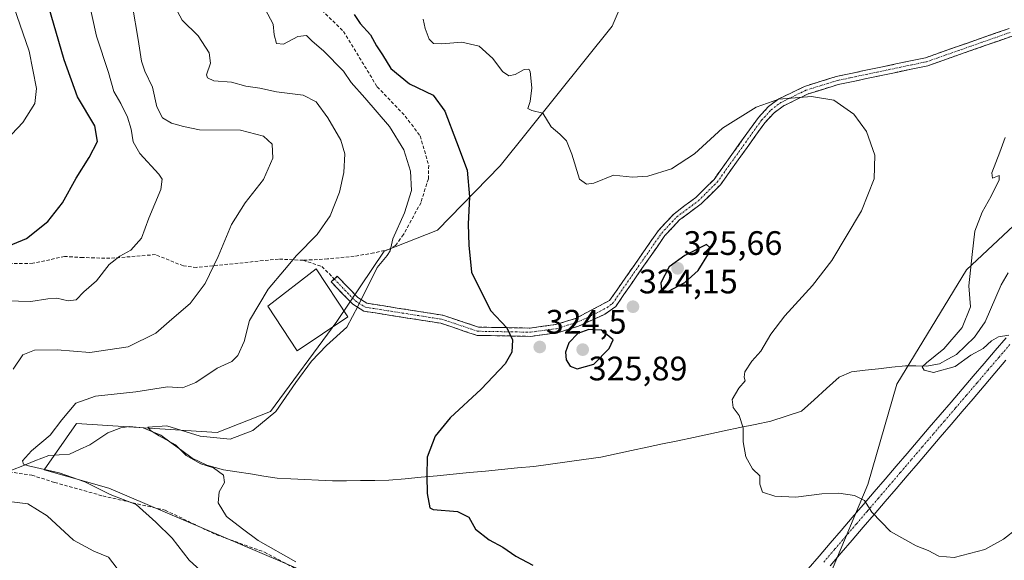
# Model space of a CAD drawing. Units: metres. Extents: x 611962 to 615449, y 4659925 to 4662293.
# Drawn here: x 613849 to 614139, y 4661897 to 4662056 of the extents above; entities that cross this region are included whole.
import ezdxf
from ezdxf.enums import TextEntityAlignment as Align

# ---------------------------------------------------------------- set-up
doc = ezdxf.new("R2010")
doc.units = ezdxf.units.M
doc.header["$MEASUREMENT"] = 0
doc.linetypes.add('TRAZO_Y_PUNTO', pattern=[1, 0.5, -0.25, 0, -0.25])
doc.linetypes.add('TRAZOSX2', pattern=[1.5, 1, -0.5])
for name, color, linetype, lineweight in [('Arbolado forestal CxS', 92, 'Continuous', 0), ('Camino', 19, 'TRAZOSX2', 0), ('Camino Cxs', 19, 'Continuous', 0), ('Camino eje', 19, 'TRAZO_Y_PUNTO', 0), ('Carátula', 7, 'Continuous', 5), ('Corriente artificial Cxs', 5, 'Continuous', 13), ('Corriente artificial eje', 142, 'TRAZO_Y_PUNTO', 0), ('Corriente artificial superficial', 5, 'Continuous', 13), ('Corriente natural lineal', 142, 'Continuous', 13), ('Curva de nivel maestra', 36, 'Continuous', 30), ('Curva de nivel normal', 36, 'Continuous', 0), ('Edificación', 1, 'Continuous', 13), ('Edificación Cxs', 1, 'Continuous', 13), ('Punto de cota en terreno', 7, 'Continuous', 0), ('Rótulo de punto de cota en terreno', 19, 'Continuous', 0), ('Senda', 19, 'TRAZOSX2', 0)]:
    doc.layers.add(name, color=color, linetype=linetype, lineweight=lineweight)
doc.styles.add('Arial', font='txt', dxfattribs={"height": 0.2})

# ---------------------------------------------------------------- blocks, each defined once
blk = doc.blocks.new('*U174')
at = {"layer": 'Curva de nivel normal', "color": 36, "linetype": 'Continuous', "lineweight": 0}
blk.add_polyline3d([(613903.38, 4661892.74, 335), (613898.93, 4661896.86, 335), (613893.88, 4661903.36, 335), (613889.05, 4661908.12, 335), (613883.27, 4661913.33, 335), (613875.56, 4661916.29, 335), (613868.09, 4661919.95, 335), (613860.6, 4661922.7, 335), (613851.5, 4661924.69, 335), (613850.06, 4661925.18, 335), (613849.71, 4661926.21, 335), (613852.36, 4661929.1, 335), (613857.87, 4661933.72, 335), (613861.34, 4661938.28, 335), (613865.5, 4661943.22, 335), (613871.29, 4661945.26, 335), (613883.13, 4661946.54, 335), (613892.52, 4661948.07, 335), (613896.9, 4661947.75, 335), (613900.91, 4661949.32, 335), (613907.18, 4661953.55, 335), (613911.53, 4661955.48, 335), (613913.24, 4661957.3, 335), (613915.13, 4661961.45, 335), (613916.72, 4661967.56, 335), (613922.2, 4661976.81, 335), (613927.03, 4661982.54, 335), (613930.53, 4661986.82, 335), (613936.68, 4661992.94, 335), (613940.48, 4661998.5, 335), (613943.21, 4662005.44, 335), (613944.53, 4662011.25, 335), (613944.81, 4662016.73, 335), (613943.68, 4662020.84, 335), (613939.85, 4662027.44, 335), (613936.41, 4662032.13, 335), (613932.57, 4662034.13, 335), (613924.66, 4662035.09, 335), (613919.78, 4662036.12, 335), (613915.64, 4662036.77, 335), (613911.4, 4662037.9, 335), (613906.2, 4662038.3, 335), (613904.28, 4662039.24, 335), (613904.03, 4662040.1, 335), (613905.15, 4662043.54, 335), (613904.84, 4662046.59, 335), (613901.59, 4662051.59, 335), (613896.88, 4662056.24, 335), (613893.94, 4662061.53, 335)], dxfattribs=at)
blk = doc.blocks.new('*U183')
at = {"layer": 'Curva de nivel normal', "color": 36, "linetype": 'Continuous', "lineweight": 0}
blk.add_polyline3d([(613843.31, 4662019.11, 355), (613849.88, 4662025.99, 355), (613853.4, 4662031.63, 355), (613853.83, 4662036.08, 355), (613851.72, 4662047.03, 355), (613846.26, 4662062.84, 355)], dxfattribs=at)
blk = doc.blocks.new('*U190')
at = {"layer": 'Curva de nivel normal', "color": 36, "linetype": 'Continuous', "lineweight": 0}
blk.add_polyline3d([(613930.35, 4661896.42, 330), (613919.23, 4661902.67, 330), (613914.61, 4661906.17, 330), (613909.9, 4661909.78, 330), (613907.41, 4661913.76, 330), (613907.79, 4661917.05, 330), (613909.32, 4661919.79, 330), (613909.03, 4661922.01, 330), (613906.05, 4661924.1, 330), (613902.33, 4661925.35, 330), (613898.04, 4661927.76, 330), (613894.84, 4661930.9, 330), (613890.09, 4661933.57, 330), (613887.46, 4661935.17, 330), (613886.68, 4661936.1, 330), (613892.3, 4661936.5, 330), (613902.12, 4661933.48, 330), (613911.01, 4661932.63, 330), (613917.73, 4661935.12, 330), (613924.49, 4661940.72, 330), (613930.35, 4661949.26, 330), (613935.01, 4661955.6, 330), (613939.46, 4661960.26, 330), (613945.42, 4661965.6, 330), (613948.79, 4661971.89, 330), (613954.4, 4661983.24, 330), (613957.29, 4661986.81, 330), (613958.18, 4661988.18, 330), (613958.99, 4661991.69, 330), (613962.4, 4661999.36, 330), (613964.54, 4662005.92, 330), (613964.19, 4662011.7, 330), (613962.21, 4662017.92, 330), (613958.02, 4662024.85, 330), (613950.71, 4662033.3, 330), (613946.67, 4662037.85, 330), (613944.39, 4662041.19, 330), (613938.58, 4662047.14, 330), (613935.15, 4662049.99, 330), (613933.54, 4662051.71, 330), (613930.99, 4662051.4, 330), (613926.76, 4662049.15, 330), (613924.69, 4662049.36, 330), (613924.01, 4662051.86, 330), (613923.65, 4662055.01, 330), (613921.33, 4662059.47, 330)], dxfattribs=at)
blk = doc.blocks.new('*U194')
at = {"layer": 'Curva de nivel normal', "color": 36, "linetype": 'Continuous', "lineweight": 0}
for points in [[(613877.62, 4661894.4, 340), (613875.1, 4661897.72, 340), (613870.73, 4661899.51, 340), (613864.76, 4661902.82, 340), (613856.97, 4661909.93, 340), (613851.27, 4661913.51, 340), (613845.84, 4661914.23, 340)], [(613846.97, 4661953.26, 340), (613849.8, 4661957.43, 340), (613853.27, 4661958.84, 340), (613859.98, 4661958.96, 340), (613869.62, 4661958.15, 340), (613880.88, 4661959.84, 340), (613889.11, 4661963.84, 340), (613893.78, 4661968, 340), (613899.19, 4661972.59, 340), (613903.66, 4661978.48, 340), (613907.5, 4661986.47, 340), (613911.4, 4661995.97, 340), (613915.41, 4662002.33, 340), (613920.83, 4662009.19, 340), (613923.55, 4662015.49, 340), (613923.35, 4662019.59, 340), (613920.87, 4662021.98, 340), (613914.08, 4662023.75, 340), (613901.92, 4662023.86, 340), (613897.2, 4662024.84, 340), (613893.74, 4662025.78, 340), (613891.02, 4662027.4, 340), (613889.4, 4662030.62, 340), (613888.06, 4662036.48, 340), (613885.78, 4662041.16, 340), (613884.87, 4662044.16, 340), (613883.87, 4662050.51, 340), (613882.17, 4662060.34, 340)]]:
    blk.add_polyline3d(points, dxfattribs=at)
blk = doc.blocks.new('5PATER')
at = {"layer": 'Carátula', "linetype": 'Continuous', "lineweight": 5}
h = blk.add_hatch(color=250, dxfattribs=at)
edge = h.paths.add_edge_path()
edge.add_ellipse((0, 0.01), major_axis=(-1.33, -1.34), ratio=0.999422, start_angle=0, end_angle=360)

msp = doc.modelspace()

# ---------------------------------------------------------------- linework, layer by layer
at = {"layer": 'Arbolado forestal CxS', "color": 92, "linetype": 'Continuous', "lineweight": 0}
for points in [[(614031.9, 4662073.49, 315.22), (614023.73, 4662054.41, 316.62), (613990.61, 4662013.28, 322.59), (613972.13, 4661994.3, 326.38), (613956.43, 4661988.1, 329.37), (613942.44, 4661967.35, 330.17), (613922.92, 4661940.71, 329.65), (613907.21, 4661934.52, 330), (613865.67, 4661937.17, 332.18), (613856.13, 4661923.53, 335.9), (613875.21, 4661918.08, 335.04), (613937.03, 4661891.74, 330.4)], [(613937.03, 4661891.74, 330.4), (613875.21, 4661918.08, 335.04), (613856.13, 4661923.53, 335.9), (613865.67, 4661937.17, 332.18), (613907.21, 4661934.52, 330), (613922.92, 4661940.71, 329.65), (613942.44, 4661967.35, 330.17), (613956.43, 4661988.1, 329.37), (613972.13, 4661994.3, 326.38), (613990.61, 4662013.28, 322.59), (614023.73, 4662054.41, 316.62), (614031.9, 4662073.49, 315.22)], [(613937.03, 4661891.74, 330.4), (613875.21, 4661918.08, 335.04), (613856.13, 4661923.53, 335.9), (613865.67, 4661937.17, 332.18), (613907.21, 4661934.52, 330), (613922.92, 4661940.71, 329.65), (613942.44, 4661967.35, 330.17), (613956.43, 4661988.1, 329.37), (613972.13, 4661994.3, 326.38), (613990.61, 4662013.28, 322.59), (614023.73, 4662054.41, 316.62), (614031.9, 4662073.49, 315.22)], [(613937.03, 4661891.74, 330.4), (613875.21, 4661918.08, 335.04), (613856.13, 4661923.53, 335.9), (613865.67, 4661937.17, 332.18), (613907.21, 4661934.52, 330), (613922.92, 4661940.71, 329.65), (613942.44, 4661967.35, 330.17), (613956.43, 4661988.1, 329.37), (613972.13, 4661994.3, 326.38), (613990.61, 4662013.28, 322.59), (614023.73, 4662054.41, 316.62), (614031.9, 4662073.49, 315.22)], [(614088.38, 4661893.67, 324.74), (614099.1, 4661919.22, 319.18), (614107.64, 4661948.86, 316.48), (614128.22, 4661982.52, 314.64), (614143.67, 4661996.96, 313.55)], [(614143.67, 4661996.96, 313.55), (614128.22, 4661982.52, 314.64), (614107.64, 4661948.86, 316.48), (614099.1, 4661919.22, 319.18), (614088.38, 4661893.67, 324.74)], [(614143.67, 4661996.96, 313.55), (614128.22, 4661982.52, 314.64), (614107.64, 4661948.86, 316.48), (614099.1, 4661919.22, 319.18), (614088.38, 4661893.67, 324.74)], [(614143.67, 4661996.96, 313.55), (614128.22, 4661982.52, 314.64), (614107.64, 4661948.86, 316.48), (614099.1, 4661919.22, 319.18), (614088.38, 4661893.67, 324.74)]]:
    msp.add_polyline3d(points, dxfattribs=at)
at = {"layer": 'Camino', "color": 19, "linetype": 'TRAZOSX2', "lineweight": 0}
for points in [[(614141.69, 4662051.51), (614116.8, 4662042.78), (614090.35, 4662037.21), (614081.3, 4662034.39), (614074.11, 4662030.87), (614071.46, 4662028.88), (614068.74, 4662025.96), (614055.61, 4662007.64), (614049.93, 4662002), (614043.59, 4661997.28), (614039.25, 4661992.64), (614024.73, 4661971.77), (614021.55, 4661969.43), (614013.76, 4661965.94), (614007.57, 4661963.99), (613999.65, 4661962.92), (613983.82, 4661963.21), (613973.14, 4661966.78), (613950.48, 4661970.35), (613947.16, 4661972.42), (613940.82, 4661978.97), (613941.7, 4661979.82)], [(613941.7, 4661979.82), (613942.58, 4661980.67), (613948.71, 4661974.34), (613951.36, 4661972.69), (613973.72, 4661969.16), (613984.24, 4661965.65), (613999.51, 4661965.37), (614007.03, 4661966.39), (614012.88, 4661968.23), (614022.95, 4661973.5), (614037.34, 4661994.18), (614041.95, 4661999.11), (614048.33, 4662003.86), (614053.74, 4662009.23), (614066.84, 4662027.51), (614069.81, 4662030.7), (614072.82, 4662032.97), (614080.39, 4662036.67), (614089.73, 4662039.58), (614116.14, 4662045.14), (614140.83, 4662053.8)]]:
    msp.add_lwpolyline(points, dxfattribs=at)
at = {"layer": 'Camino Cxs', "color": 19, "linetype": 'Continuous', "lineweight": 0}
msp.add_polyline3d([(614141.69, 4662051.51, 315.14), (614137.54, 4662050.06, 315.56), (614133.39, 4662048.6, 315.98), (614129.25, 4662047.15, 316.37), (614125.1, 4662045.69, 316.8), (614120.95, 4662044.24, 317.25), (614116.8, 4662042.78, 317.62), (614112.39, 4662041.85, 317.98), (614107.98, 4662040.92, 318.27), (614103.58, 4662040, 318.49), (614099.17, 4662039.07, 318.75), (614094.76, 4662038.14, 319.07), (614090.35, 4662037.21, 319.34), (614085.83, 4662035.8, 319.61), (614081.3, 4662034.39, 319.83), (614077.71, 4662032.63, 320.07), (614074.11, 4662030.87, 320.23), (614071.46, 4662028.88, 320.34), (614068.74, 4662025.96, 320.79), (614066.11, 4662022.3, 321.14), (614063.49, 4662018.63, 321.55), (614060.86, 4662014.97, 321.74), (614058.24, 4662011.3, 322.05), (614055.61, 4662007.64, 322.12), (614052.77, 4662004.82, 322.28), (614049.93, 4662002, 322.42), (614046.76, 4661999.64, 322.45), (614043.59, 4661997.28, 322.52), (614041.42, 4661994.96, 322.5), (614039.25, 4661992.64, 322.6), (614036.83, 4661989.16, 322.97), (614034.41, 4661985.68, 323.33), (614031.99, 4661982.21, 323.58), (614029.57, 4661978.73, 323.93), (614027.15, 4661975.25, 324.01), (614024.73, 4661971.77, 324.16), (614021.55, 4661969.43, 324.39), (614017.66, 4661967.69, 324.47), (614013.76, 4661965.94, 324.7), (614010.67, 4661964.97, 324.67), (614007.57, 4661963.99, 324.68), (614003.61, 4661963.46, 324.67), (613999.65, 4661962.92, 324.71), (613995.69, 4661962.99, 324.89), (613991.74, 4661963.07, 325.1), (613987.78, 4661963.14, 325.29), (613983.82, 4661963.21, 325.54), (613980.26, 4661964.4, 325.8), (613976.7, 4661965.59, 326.15), (613973.14, 4661966.78, 326.63), (613968.61, 4661967.49, 327.25), (613964.08, 4661968.21, 327.86), (613959.54, 4661968.92, 328.39), (613955.01, 4661969.64, 328.95), (613950.48, 4661970.35, 329.56), (613947.16, 4661972.42, 330.23), (613943.99, 4661975.7, 331.09), (613940.82, 4661978.97, 331.84), (613942.58, 4661980.67, 331.72), (613945.65, 4661977.51, 330.91), (613948.71, 4661974.34, 330.12), (613951.36, 4661972.69, 329.53), (613955.83, 4661971.98, 328.95), (613960.3, 4661971.28, 328.34), (613964.78, 4661970.57, 327.81), (613969.25, 4661969.87, 327.23), (613973.72, 4661969.16, 326.6), (613977.23, 4661967.99, 326.14), (613980.73, 4661966.82, 325.74), (613984.24, 4661965.65, 325.44), (613988.06, 4661965.58, 325.17), (613991.88, 4661965.51, 324.98), (613995.69, 4661965.44, 324.76), (613999.51, 4661965.37, 324.61), (614003.27, 4661965.88, 324.53), (614007.03, 4661966.39, 324.52), (614009.96, 4661967.31, 324.46), (614012.88, 4661968.23, 324.36), (614016.24, 4661969.99, 324.16), (614019.59, 4661971.74, 324.15), (614022.95, 4661973.5, 324.11), (614025.35, 4661976.95, 323.85), (614027.75, 4661980.39, 323.62), (614030.15, 4661983.84, 323.23), (614032.54, 4661987.29, 322.85), (614034.94, 4661990.73, 322.53), (614037.34, 4661994.18, 322.21), (614039.65, 4661996.65, 322.19), (614041.95, 4661999.11, 322.21), (614045.14, 4662001.49, 322.11), (614048.33, 4662003.86, 322), (614051.04, 4662006.55, 321.85), (614053.74, 4662009.23, 321.72), (614056.36, 4662012.89, 321.54), (614058.98, 4662016.54, 321.35), (614061.6, 4662020.2, 321.03), (614064.22, 4662023.85, 320.67), (614066.84, 4662027.51, 320.44), (614069.81, 4662030.7, 320.1), (614072.82, 4662032.97, 319.91), (614076.61, 4662034.82, 319.69), (614080.39, 4662036.67, 319.47), (614085.06, 4662038.13, 319.28), (614089.73, 4662039.58, 319.08), (614094.13, 4662040.51, 318.92), (614098.53, 4662041.43, 318.74), (614102.94, 4662042.36, 318.55), (614107.34, 4662043.29, 318.32), (614111.74, 4662044.21, 318), (614116.14, 4662045.14, 317.65), (614120.26, 4662046.58, 317.29), (614124.37, 4662048.03, 316.85), (614128.49, 4662049.47, 316.42), (614132.6, 4662050.91, 316.02), (614136.72, 4662052.36, 315.61), (614140.83, 4662053.8, 315.2)], dxfattribs=at)
at = {"layer": 'Camino eje', "color": 19, "linetype": 'TRAZO_Y_PUNTO', "lineweight": 0}
msp.add_lwpolyline([(613941.7, 4661979.82), (613947.94, 4661973.38), (613950.92, 4661971.52), (613973.43, 4661967.97), (613984.03, 4661964.43), (613999.58, 4661964.15), (614007.3, 4661965.19), (614013.32, 4661967.09), (614017.22, 4661968.83), (614022.25, 4661971.47), (614023.84, 4661972.64), (614038.3, 4661993.41), (614042.77, 4661998.2), (614049.13, 4662002.93), (614054.68, 4662008.44), (614067.79, 4662026.74), (614070.64, 4662029.79), (614073.47, 4662031.92), (614080.85, 4662035.53), (614090.04, 4662038.4), (614116.47, 4662043.96), (614141.26, 4662052.66)], dxfattribs=at)
at = {"layer": 'Corriente artificial Cxs', "color": 5, "linetype": 'Continuous', "lineweight": 13}
for points in [[(614081.55, 4661894.29, 325.62), (614084.79, 4661898.08, 324.46), (614088.03, 4661901.87, 323.34), (614091.28, 4661905.66, 322.35), (614094.52, 4661909.45, 321.3), (614097.76, 4661913.24, 320.14), (614101, 4661917.03, 319.12), (614104.24, 4661920.82, 318.46), (614107.48, 4661924.61, 317.95), (614110.72, 4661928.4, 317.63), (614113.96, 4661932.19, 317.24), (614117.2, 4661935.98, 316.92), (614120.45, 4661939.77, 316.55), (614123.69, 4661943.55, 316.06), (614126.93, 4661947.34, 315.64), (614130.17, 4661951.13, 315.75), (614133.41, 4661954.92, 315.63), (614136.65, 4661958.71, 315.69), (614139.89, 4661962.5, 315)], [(614139.87, 4661955.86, 315.77), (614136.63, 4661952.07, 315.92), (614133.39, 4661948.28, 316.09), (614130.15, 4661944.5, 316.21), (614126.91, 4661940.71, 316.13), (614123.67, 4661936.92, 316.58), (614120.43, 4661933.13, 317.01), (614117.19, 4661929.34, 317.31), (614113.95, 4661925.55, 317.82), (614110.71, 4661921.76, 318.21), (614107.46, 4661917.97, 318.52), (614104.22, 4661914.18, 319.11), (614100.98, 4661910.39, 319.85), (614097.74, 4661906.61, 321.21), (614094.5, 4661902.82, 322.33), (614091.26, 4661899.03, 323.6), (614088.02, 4661895.24, 324.58)]]:
    msp.add_polyline3d(points, dxfattribs=at)
at = {"layer": 'Corriente artificial eje', "color": 142, "linetype": 'TRAZO_Y_PUNTO', "lineweight": 0}
msp.add_polyline3d([(614086.1, 4661896.3, 324.75), (614089.33, 4661900.08, 323.61), (614092.57, 4661903.86, 322.51), (614095.8, 4661907.65, 321.48), (614099.04, 4661911.43, 320.17), (614102.28, 4661915.21, 319.18), (614105.51, 4661919, 318.51), (614108.75, 4661922.78, 318.11), (614111.98, 4661926.56, 317.78), (614115.22, 4661930.35, 317.32), (614118.45, 4661934.13, 317.01), (614121.69, 4661937.91, 316.63), (614124.93, 4661941.7, 316.12), (614128.16, 4661945.48, 315.9), (614131.4, 4661949.26, 316.04), (614134.63, 4661953.05, 315.85), (614137.87, 4661956.83, 315.77), (614141.1, 4661960.61, 315.33)], dxfattribs=at)
at = {"layer": 'Corriente artificial superficial', "color": 5, "linetype": 'Continuous', "lineweight": 13}
for points in [[(614081.55, 4661894.29, 325.62), (614084.79, 4661898.08, 324.46), (614088.03, 4661901.87, 323.34), (614091.28, 4661905.66, 322.35), (614094.52, 4661909.45, 321.3), (614097.76, 4661913.24, 320.14), (614101, 4661917.03, 319.12), (614104.24, 4661920.82, 318.46), (614107.48, 4661924.61, 317.95), (614110.72, 4661928.4, 317.63), (614113.96, 4661932.19, 317.24), (614117.2, 4661935.98, 316.91), (614120.45, 4661939.77, 316.55), (614123.69, 4661943.55, 316.06), (614126.93, 4661947.34, 315.64), (614130.17, 4661951.13, 315.75), (614133.41, 4661954.92, 315.63), (614136.65, 4661958.71, 315.69), (614139.89, 4661962.5, 315)], [(614139.87, 4661955.86, 315.77), (614136.63, 4661952.07, 315.92), (614133.39, 4661948.28, 316.09), (614130.15, 4661944.5, 316.21), (614126.91, 4661940.71, 316.13), (614123.67, 4661936.92, 316.58), (614120.43, 4661933.13, 317.01), (614117.19, 4661929.34, 317.31), (614113.95, 4661925.55, 317.82), (614110.71, 4661921.76, 318.21), (614107.46, 4661917.97, 318.52), (614104.22, 4661914.18, 319.11), (614100.98, 4661910.39, 319.85), (614097.74, 4661906.61, 321.21), (614094.5, 4661902.82, 322.33), (614091.26, 4661899.03, 323.6), (614088.02, 4661895.24, 324.58)]]:
    msp.add_polyline3d(points, dxfattribs=at)
at = {"layer": 'Corriente natural lineal', "color": 142, "linetype": 'Continuous', "lineweight": 13}
msp.add_polyline3d([(613845.17, 4661922.94, 336.99), (613849.3, 4661924.56, 335.81), (613853.42, 4661926.19, 334.38), (613857.55, 4661927.81, 333.13), (613860.58, 4661927.97, 332.5), (613863.61, 4661928.13, 332.11), (613866.59, 4661929.52, 331.9), (613869.57, 4661930.9, 331.67), (613872.24, 4661932.7, 331.02), (613874.9, 4661934.5, 330.83), (613878.71, 4661935.9, 330.82), (613881.32, 4661936.28, 330.61), (613885.29, 4661935.95, 330.43), (613887.91, 4661934.88, 330.27), (613890.52, 4661933.81, 329.9), (613893.62, 4661931.53, 330.17), (613896.72, 4661929.26, 330.24), (613899.82, 4661926.98, 329.98), (613904.09, 4661924.94, 329.85), (613906.57, 4661924.26, 329.78), (613909.05, 4661923.57, 329.57), (613913, 4661922.94, 329.2), (613916.96, 4661922.31, 328.88), (613920.91, 4661921.68, 328.61), (613924.86, 4661921.05, 328.4), (613928.93, 4661920.85, 328.15), (613933.01, 4661920.65, 327.92), (613937.08, 4661920.45, 327.72), (613941.15, 4661920.25, 327.5), (613945.32, 4661920.3, 327.25), (613949.49, 4661920.35, 326.9), (613953.66, 4661920.39, 326.53), (613957.83, 4661920.44, 326.15), (613962.58, 4661920.9, 325.65), (613967.32, 4661921.36, 325.08), (613972.07, 4661921.81, 324.74), (613976.82, 4661922.27, 324.52), (613981.56, 4661922.73, 324.01), (613986.31, 4661923.19, 323.69), (613991.06, 4661923.64, 323.46), (613995.8, 4661924.1, 323.14), (614000.55, 4661924.56, 322.85), (614005.49, 4661925.25, 322.59), (614010.43, 4661925.94, 322.29), (614015.37, 4661926.63, 321.96), (614020.31, 4661927.32, 321.67), (614024.87, 4661928.28, 321.49), (614029.43, 4661929.25, 321.32), (614033.99, 4661930.21, 321.03), (614038.55, 4661931.17, 320.76), (614043.11, 4661932.14, 320.6), (614047.66, 4661933.1, 320.45), (614052.22, 4661934.07, 320.34), (614056.78, 4661935.03, 320.12), (614061.34, 4661935.99, 320), (614065.9, 4661936.96, 319.81), (614070.46, 4661937.92, 319.65), (614075, 4661939.38, 319.39), (614079.54, 4661940.84, 319), (614083.24, 4661944.19, 318.64), (614086.94, 4661947.55, 318.19), (614090.64, 4661950.9, 318.15), (614094.33, 4661952.44, 317.74), (614098.29, 4661952.9, 317.36), (614102.26, 4661953.36, 316.87), (614106.22, 4661953.81, 316.55), (614110.18, 4661954.27, 315.75), (614113.28, 4661954.18, 315.24), (614116.38, 4661954.09, 314.85), (614120.28, 4661954.8, 314.81), (614122.76, 4661956.16, 314.78), (614125.23, 4661957.52, 314.68), (614127.93, 4661960.13, 314.56), (614130.63, 4661962.73, 314.32), (614132.19, 4661964.95, 314.21), (614133.74, 4661967.16, 314.14), (614135.3, 4661970.83, 313.95), (614136.87, 4661974.5, 313.81), (614138.43, 4661978.17, 313.38), (614140.52, 4661981.66, 312.87)], dxfattribs=at)
at = {"layer": 'Curva de nivel maestra', "color": 36, "linetype": 'Continuous', "lineweight": 30}
for points in [[(613841.08, 4661987.8, 350), (613850.87, 4661991.84, 350), (613857.21, 4661996.86, 350), (613861.53, 4662002.32, 350), (613865.52, 4662009.56, 350), (613869.44, 4662015.71, 350), (613871.84, 4662020.41, 350), (613871.06, 4662025.04, 350), (613865.93, 4662033.59, 350), (613862.03, 4662044.5, 350), (613856.62, 4662063.17, 350)], [(613947.54, 4662057.93, 325), (613949.38, 4662055.2, 325), (613952.42, 4662051.9, 325), (613954.12, 4662048.62, 325), (613955.92, 4662045.97, 325), (613958.35, 4662041.93, 325), (613963.94, 4662037.43, 325), (613970.84, 4662034.09, 325), (613974.34, 4662029.37, 325), (613977.76, 4662020.35, 325), (613980.94, 4662011.97, 325), (613981.65, 4662004.05, 325), (613981.26, 4661995.99, 325), (613981.42, 4661989.82, 325), (613982.16, 4661981.89, 325), (613987.78, 4661970.52, 325), (613992.57, 4661965.46, 325), (613994.32, 4661961.87, 325), (613994.08, 4661958.26, 325), (613992.1, 4661954.86, 325), (613985, 4661947.32, 325), (613975.95, 4661938.86, 325), (613971.47, 4661933.43, 325), (613969.11, 4661927.26, 325), (613969.01, 4661921.76, 325), (613969.12, 4661916.6, 325), (613969.87, 4661912.37, 325), (613970.91, 4661911.85, 325), (613978.1, 4661911.26, 325), (613981.39, 4661909.53, 325), (613983.34, 4661906.04, 325), (613987.39, 4661902.86, 325), (613991.46, 4661900.68, 325), (613995.25, 4661898.06, 325), (614000.32, 4661895.45, 325)], [(614040.28, 4661976.23, 325), (614045.1, 4661978.78, 325), (614049.06, 4661982.4, 325), (614052.11, 4661987.23, 325), (614052.37, 4661989.21, 325), (614051.52, 4661990, 325), (614045.14, 4661986.81, 325), (614040.47, 4661983.42, 325), (614038.06, 4661978.69, 325), (614038.23, 4661976.57, 325), (614040.28, 4661976.23, 325)], [(614013.34, 4661953.31, 325), (614018.24, 4661954.7, 325), (614022.81, 4661959.35, 325), (614024.02, 4661961.93, 325), (614020.52, 4661964.78, 325), (614016.81, 4661964.93, 325), (614013.54, 4661963.81, 325), (614010.88, 4661961.01, 325), (614009.95, 4661958.28, 325), (614010.17, 4661955.98, 325), (614011.34, 4661954.14, 325), (614013.34, 4661953.31, 325)]]:
    msp.add_polyline3d(points, dxfattribs=at)
at = {"layer": 'Curva de nivel normal', "color": 36, "linetype": 'Continuous', "lineweight": 0}
for points in [[(613868.15, 4662067.24, 345), (613871.6, 4662051.49, 345), (613875.1, 4662040.81, 345), (613876.63, 4662035.14, 345), (613878.7, 4662031.62, 345), (613880.73, 4662027.58, 345), (613881.83, 4662024.09, 345), (613882.35, 4662020.32, 345), (613884.35, 4662016.88, 345), (613889.95, 4662010.74, 345), (613890.89, 4662009.3, 345), (613890.52, 4662006.24, 345), (613887.04, 4661997.77, 345), (613884.84, 4661991.88, 345), (613881.68, 4661988.34, 345), (613878.43, 4661986.6, 345), (613875.34, 4661984.08, 345), (613871.54, 4661979.3, 345), (613867.87, 4661976.02, 345), (613865.54, 4661973.7, 345), (613863.21, 4661973.36, 345), (613859.87, 4661974.16, 345), (613857.21, 4661973.96, 345), (613852.21, 4661973.18, 345), (613844.9, 4661973.41, 345)], [(613967.97, 4662056.56, 320), (613968.56, 4662053.76, 320), (613969.72, 4662050.64, 320), (613970.96, 4662049.36, 320), (613973.47, 4662049.2, 320), (613979.37, 4662049.77, 320), (613984.46, 4662048.53, 320), (613988.46, 4662044.95, 320), (613991.32, 4662041.09, 320), (613993.18, 4662039.79, 320), (613995.08, 4662040.2, 320), (613997.73, 4662041.63, 320), (613999.08, 4662041.75, 320), (613999.54, 4662041.08, 320), (614000.04, 4662036.29, 320), (613999.53, 4662032.25, 320), (613998.86, 4662030.16, 320), (614000.02, 4662029.53, 320), (614003.21, 4662028.74, 320), (614005.74, 4662024.78, 320), (614008.21, 4662022.61, 320), (614010.2, 4662020.58, 320), (614011.75, 4662016.72, 320), (614014.05, 4662009.31, 320), (614016.12, 4662007.79, 320), (614018.29, 4662008.1, 320), (614024.04, 4662010.44, 320), (614029.69, 4662009.87, 320), (614034.19, 4662010.2, 320), (614041.22, 4662012.38, 320), (614047.97, 4662016.74, 320), (614056.22, 4662024.32, 320), (614066.18, 4662030.53, 320), (614072.86, 4662032.87, 320), (614082.49, 4662033.74, 320), (614089.12, 4662032.6, 320), (614094.97, 4662028.45, 320), (614098.77, 4662023.35, 320), (614101.17, 4662016.35, 320), (614100.99, 4662009.37, 320), (614097.22, 4661999.94, 320), (614088.49, 4661985.35, 320), (614082.78, 4661977.96, 320), (614074.67, 4661969.02, 320), (614070.49, 4661963.6, 320), (614067.57, 4661958.6, 320), (614064.93, 4661955.6, 320), (614062.85, 4661952.42, 320), (614062.62, 4661950.88, 320), (614062.92, 4661949.75, 320), (614061.03, 4661947.6, 320), (614059.05, 4661944.26, 320), (614059.43, 4661941.93, 320), (614061.17, 4661939.6, 320), (614062.3, 4661935.93, 320), (614062.29, 4661931.82, 320), (614063.08, 4661927.4, 320), (614065.12, 4661923.8, 320), (614067.28, 4661921.75, 320), (614067.21, 4661919.34, 320), (614068.04, 4661916.94, 320), (614071.66, 4661915.73, 320), (614077.92, 4661915.46, 320), (614085.5, 4661916.44, 320), (614090.56, 4661916.66, 320), (614095.14, 4661915.97, 320), (614098.09, 4661914.53, 320), (614100.27, 4661911.03, 320), (614105.81, 4661905.3, 320), (614113.34, 4661901.16, 320), (614116.96, 4661899.71, 320), (614120.02, 4661898.1, 320), (614124.57, 4661897.66, 320), (614133.67, 4661900.04, 320), (614139.18, 4661903.05, 320), (614143.18, 4661906.26, 320)], [(614140.71, 4661963.29, 315), (614137.7, 4661962.76, 315), (614135.56, 4661961.61, 315), (614133.19, 4661959.32, 315), (614129.51, 4661957.39, 315), (614124.84, 4661954.01, 315), (614118.51, 4661952.24, 315), (614115.76, 4661952.94, 315), (614115.17, 4661953.88, 315), (614116.42, 4661955.14, 315), (614121.51, 4661959.2, 315), (614126.94, 4661965.56, 315), (614129.37, 4661971.68, 315), (614128.9, 4661977.79, 315), (614129.86, 4661987.05, 315), (614130.73, 4661993.92, 315), (614132.85, 4661999.59, 315), (614135.52, 4662004.25, 315), (614137.84, 4662009.06, 315), (614137.88, 4662010.36, 315), (614135.9, 4662009.56, 315), (614135.67, 4662011.13, 315), (614138.06, 4662017.25, 315), (614139.66, 4662021.59, 315)]]:
    msp.add_polyline3d(points, dxfattribs=at)
at = {"layer": 'Edificación', "color": 1, "linetype": 'Continuous', "lineweight": 13}
msp.add_polyline3d([(613945.74, 4661968.69, 330.2), (613930.76, 4661958.67, 330.95), (613922.15, 4661971.82, 334.05), (613936.35, 4661982.85, 333.01), (613945.74, 4661968.69, 330.2)], dxfattribs=at)
at = {"layer": 'Edificación Cxs', "color": 1, "linetype": 'Continuous', "lineweight": 13}
msp.add_polyline3d([(613945.74, 4661968.69, 330.2), (613930.76, 4661958.67, 330.95), (613922.15, 4661971.82, 334.05), (613936.35, 4661982.85, 333.01), (613945.74, 4661968.69, 330.2)], close=True, dxfattribs=at)
at = {"layer": 'Senda', "color": 19, "linetype": 'TRAZOSX2', "lineweight": 0}
for points in [[(613938.05, 4662059.14), (613944.41, 4662052.91), (613954.38, 4662036.58), (613962.64, 4662027.89), (613967.05, 4662022.05), (613969.58, 4662013.39), (613969.46, 4662009.41), (613967.31, 4662002.45), (613962.14, 4661992.96), (613959.76, 4661989.76), (613958, 4661988.63), (613953.39, 4661987.52), (613947.6, 4661986.56), (613939.74, 4661985.77), (613932.52, 4661985.37)], [(613932.52, 4661985.37), (613925.27, 4661985.72), (613901.07, 4661983.26), (613897.19, 4661983.7), (613888.96, 4661987.03), (613875.53, 4661985.95), (613867.53, 4661986.17), (613862.15, 4661986.49), (613852.78, 4661984.47), (613834.47, 4661984.25), (613830.09, 4661983.35), (613825.57, 4661981.25), (613822.72, 4661978.47), (613814.2, 4661966.13), (613799.94, 4661957.26)], [(613932.52, 4661985.37), (613938.04, 4661983.52), (613940.17, 4661981.44), (613941.7, 4661979.82)], [(613842.8, 4661923.36), (613852.48, 4661921.93), (613859.2, 4661919.83), (613873.46, 4661915.83), (613891.85, 4661911.61), (613906.79, 4661904.43), (613921.13, 4661899.25), (613946.73, 4661885.63)]]:
    msp.add_lwpolyline(points, dxfattribs=at)

# ---------------------------------------------------------------- block references
at = {"layer": 'Curva de nivel normal', "color": 36, "linetype": 'Continuous', "lineweight": 0}
for name in ['*U194', '*U174', '*U190', '*U183']:
    msp.add_blockref(name, (0, 0), dxfattribs=at)
at = {"layer": 'Punto de cota en terreno', "linetype": 'Continuous', "lineweight": 0}
for p in [(614043, 4661983, 325.66), (614029.83, 4661971.66, 324.15), (614002.34, 4661959.78, 324.5), (614015, 4661959, 325.89)]:
    msp.add_blockref('5PATER', p, dxfattribs=at)

# ---------------------------------------------------------------- texts
at = {"layer": 'Rótulo de punto de cota en terreno', "color": 19, "linetype": 'Continuous', "lineweight": 0, "style": 'Arial'}
for s, p in [('325,66', (614044.76, 4661984.76)), ('324,15', (614031.59, 4661973.42)), ('324,5', (614004.1, 4661961.54)), ('325,89', (614016.76, 4661947.75))]:
    msp.add_text(s, height=7, dxfattribs=at).set_placement(p, align=Align.BOTTOM_LEFT)

doc.saveas('drawing.dxf')
